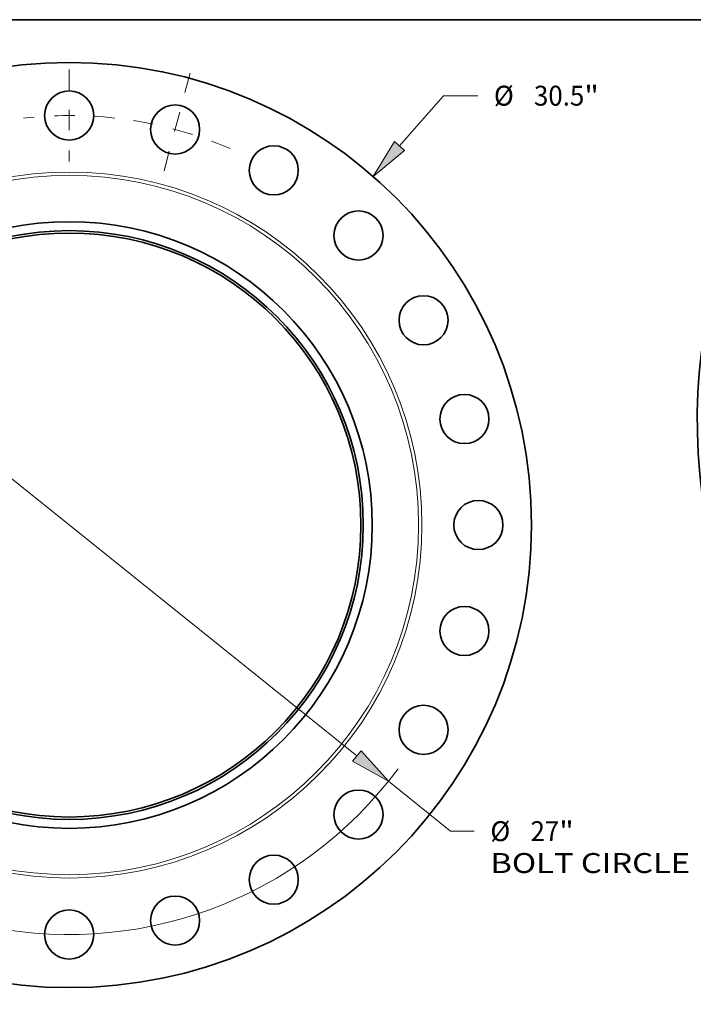
# Model space of a CAD drawing. Extents: x 0 to 10.8, y 0 to 8.3.
# Drawn here: x 3.3 to 6.6, y 3.4 to 8.3 of the extents above; entities that cross this region are included whole.
import ezdxf
from ezdxf.enums import TextEntityAlignment as Align

# ---------------------------------------------------------------- set-up
doc = ezdxf.new("R2010")
doc.units = 0
doc.header["$MEASUREMENT"] = 0
doc.linetypes.add('DASHDOT', pattern=[18.5, 12, -3, 0.5, -3])
doc.layers.get('0').update_dxf_attribs({"lineweight": 13})
doc.layers.add('1', color=7, linetype='Continuous', lineweight=13)
doc.styles.get("Standard").update_dxf_attribs({"font": 'isocp.shx'})

# ---------------------------------------------------------------- blocks, each defined once
blk = doc.blocks.new('BLOCK8')
at = {"color": 7, "lineweight": 13, "ltscale": 0.03937}
for p, q in [((10.901, 12.497), (12.345, 14.153)), ((12.345, 14.153), (13.478, 14.153))]:
    blk.add_line(p, q, dxfattribs=at)
at = {"color": 7, "lineweight": 13, "ltscale": 0.019161}
blk.add_line((-11.405, -13.075), (-10.901, -12.497), dxfattribs=at)
at = {"color": 7, "lineweight": 13, "ltscale": 0.03937}
for points in [[(10.733, 12.643), (10.024, 11.492), (11.068, 12.351)], [(-10.733, -12.643), (-10.024, -11.492), (-11.068, -12.351)]]:
    blk.add_lwpolyline(points, close=True, dxfattribs=at)
for points in [[(10.733, 12.643), (10.024, 11.492), (10.733, 12.643), (11.068, 12.351)], [(-10.733, -12.643), (-10.024, -11.492), (-10.733, -12.643), (-11.068, -12.351)]]:
    blk.add_solid(points, dxfattribs=at)
for s, height, p, p2 in [('%%c', 0.6562, (14.011, 13.825), (14.668, 13.825)), ('30.5', 0.6562, (15.334, 13.825), (16.994, 13.825)), ('"', 0.656, (16.994, 13.825), (17.475, 13.825))]:
    blk.add_text(s, height=height, dxfattribs=at).set_placement(p, p2, align=Align.FIT)
blk = doc.blocks.new('BLOCK10')
at = {"color": 7, "lineweight": 13, "ltscale": 0.03937}
for p, q in [((-9.49, 7.613), (9.49, -7.613)), ((10.53, -8.448), (12.581, -10.093))]:
    blk.add_line(p, q, dxfattribs=at)
at = {"color": 7, "lineweight": 13, "ltscale": 0.019535}
blk.add_line((12.581, -10.093), (13.363, -10.093), dxfattribs=at)
at = {"color": 7, "lineweight": 13, "ltscale": 0.03937}
for points in [[(-9.351, 7.787), (-10.53, 8.448), (-9.629, 7.44)], [(9.351, -7.787), (10.53, -8.448), (9.629, -7.44)]]:
    blk.add_lwpolyline(points, close=True, dxfattribs=at)
for start, end in [(139.034, 170.2971), (189.703, 323.4898)]:
    blk.add_arc((0, 0), 13.5, start, end, dxfattribs=at)
for points in [[(-9.351, 7.787), (-10.53, 8.448), (-9.351, 7.787), (-9.629, 7.44)], [(9.351, -7.787), (10.53, -8.448), (9.351, -7.787), (9.629, -7.44)]]:
    blk.add_solid(points, dxfattribs=at)
for s, height, p, p2 in [('%%c', 0.6562, (13.896, -10.421), (14.552, -10.421)), ('"', 0.656, (16.167, -10.421), (16.648, -10.421)), ('27', 0.6562, (15.219, -10.421), (16.167, -10.421)), ('BOLT CIRCLE', 0.65617, (13.896, -11.471), (20.484, -11.471))]:
    blk.add_text(s, height=height, dxfattribs=at).set_placement(p, p2, align=Align.FIT)
blk = doc.blocks.new('BLOCK17')
at = {"color": 7, "linetype": 'DASHDOT', "lineweight": 13, "ltscale": 0.03937}
blk.add_line((0, 15.015), (0, 11.985), dxfattribs=at)
blk.add_arc((0, 0), 13.5, 83.5705, 96.4295, dxfattribs=at)
blk = doc.blocks.new('BLOCK18')
at = {"color": 7, "linetype": 'DASHDOT', "lineweight": 13, "ltscale": 0.03937}
blk.add_line((3.993, 14.901), (2.995, 11.179), dxfattribs=at)
blk.add_arc((0, 0), 13.5, 66.8227, 83.1773, dxfattribs=at)

msp = doc.modelspace()

# ---------------------------------------------------------------- linework, layer by layer
at = {"color": 7, "lineweight": 35, "ltscale": 0.03937}
for centre, radius in [((3.5369, 5.7512), 2.2875), ((3.5369, 7.7762), 0.1215), ((4.061, 7.7072), 0.1215), ((4.5494, 7.5049), 0.1215), ((4.9688, 7.1831), 0.1215), ((3.5369, 5.7512), 1.5), ((3.5369, 5.7512), 1.4556), ((3.5369, 5.7512), 1.4438), ((5.2906, 6.7637), 0.1215), ((5.4929, 6.2753), 0.1215), ((5.5619, 5.7512), 0.1215), ((5.4929, 5.2271), 0.1215), ((5.2906, 4.7387), 0.1215), ((4.9688, 4.3193), 0.1215), ((4.5494, 3.9975), 0.1215), ((4.061, 3.7952), 0.1215), ((3.5369, 3.7262), 0.1215)]:
    msp.add_circle(centre, radius, dxfattribs=at)
at = {"color": 7, "lineweight": 13, "ltscale": 0.03937}
for radius in [1.7456, 1.7292]:
    msp.add_circle((3.5369, 5.7512), radius, dxfattribs=at)
at = {"color": 7, "lineweight": 35, "ltscale": 0.03937}
msp.add_ellipse((8.2078, 5.5593), major_axis=(0.8558, -2.1214), ratio=0.616564, start_param=3.141619, end_param=6.283211, dxfattribs=at)
at = {"layer": '1', "color": 7, "lineweight": 35, "ltscale": 0.03937}
msp.add_line((0.25, 8.25), (10.75, 8.25), dxfattribs=at)

# ---------------------------------------------------------------- block references
at = {"lineweight": 0, "xscale": 0.15, "yscale": 0.15, "zscale": 0.15}
for name in ['BLOCK17', 'BLOCK18', 'BLOCK8', 'BLOCK10']:
    msp.add_blockref(name, (3.5369, 5.7512), dxfattribs=at)

doc.saveas('drawing.dxf')
